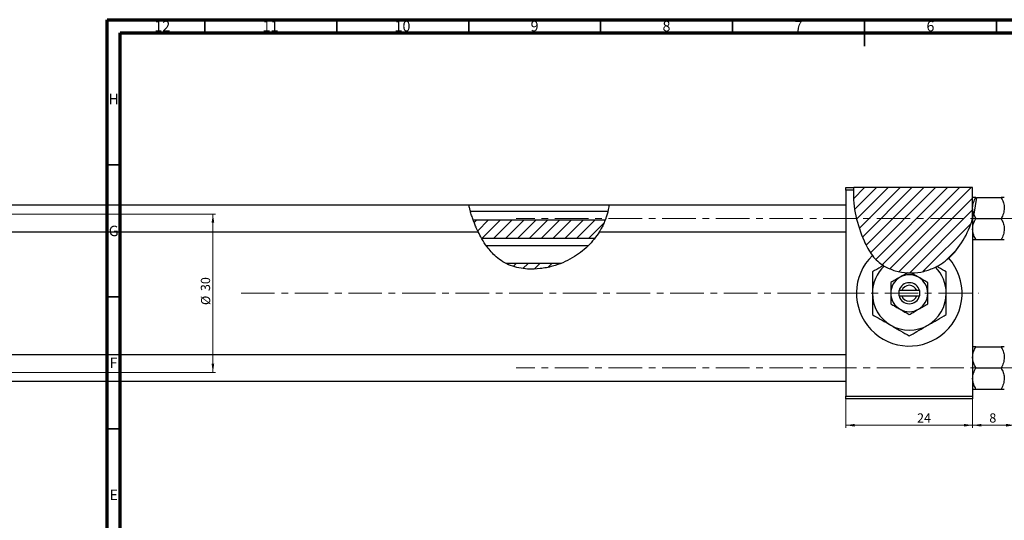
# Model space of a CAD drawing. Units: millimetres. Extents: x -205 to 635, y -88 to 415.
# Drawn here: x -18 to 355, y 225 to 415 of the extents above; entities that cross this region are included whole.
import ezdxf

# ---------------------------------------------------------------- set-up
doc = ezdxf.new("R2010")
doc.units = ezdxf.units.MM
doc.linetypes.add('CENTERX2', pattern=[20.32, 12.7, -2.54, 2.54, -2.54])
doc.styles.add('SLDTEXTSTYLE0', font='TXT', dxfattribs={"width": 0.75})
doc.dimstyles.new('SLDDIMSTYLE0', dxfattribs={"dimtxt": 3.5, "dimasz": 3.302, "dimexe": 0, "dimexo": 0.0625, "dimgap": 0.875, "dimtad": 1, "dimdec": 0, "dimlfac": 0.5, "dimrnd": 1e-09, "dimzin": 12, "dimdsep": 46, "dimtxsty": 'SLDTEXTSTYLE0', "dimsah": 1, "dimcen": 0.09, "dimadec": 0, "dimazin": 3, "dimtfac": 1, "dimtofl": 0, "dimtmove": 0, "dimatfit": 3, "dimfxl": 1, "dimfrac": 2, "dimtolj": 1, "dimtzin": 12, "dimarcsym": 0})
doc.dimstyles.new('SLDDIMSTYLE1', dxfattribs={"dimtxt": 3.5, "dimasz": 3.302, "dimexe": 0, "dimexo": 0.0625, "dimgap": 0.875, "dimtad": 1, "dimdec": 0, "dimlfac": 0.5, "dimrnd": 1e-09, "dimzin": 12, "dimdsep": 46, "dimtxsty": 'SLDTEXTSTYLE0', "dimsah": 1, "dimcen": 0.09, "dimadec": 0, "dimazin": 3, "dimtfac": 1, "dimtdec": 0, "dimtofl": 0, "dimtmove": 0, "dimatfit": 3, "dimfxl": 1, "dimfrac": 2, "dimtolj": 1, "dimtzin": 12, "dimarcsym": 0})
doc.dimstyles.new('SLDDIMSTYLE2', dxfattribs={"dimtxt": 3.5, "dimasz": 3.302, "dimexe": 0, "dimexo": 0.0625, "dimgap": 0.875, "dimtad": 1, "dimdec": 0, "dimlfac": 0.5, "dimrnd": 1e-09, "dimzin": 12, "dimdsep": 46, "dimtxsty": 'SLDTEXTSTYLE0', "dimsah": 1, "dimcen": 0.09, "dimadec": 0, "dimazin": 3, "dimtfac": 1, "dimtdec": 0, "dimtmove": 0, "dimatfit": 0, "dimfxl": 1, "dimfrac": 2, "dimtolj": 1, "dimtzin": 12, "dimarcsym": 0})

# ---------------------------------------------------------------- blocks, each defined once
blk = doc.blocks.new('_D')
at = {"color": 7, "linetype": 'Continuous', "lineweight": 0}
for p, q in [((294.94, 271.38), (294.94, 260.38)), ((342.94, 271.38), (342.94, 260.38)), ((294.94, 261.38), (342.94, 261.38))]:
    blk.add_line(p, q, dxfattribs=at)
at = {"color": 7, "linetype": 'Continuous', "lineweight": 18}
for points in [[(294.94, 261.38), (298.24, 260.87), (298.24, 261.89)], [(342.94, 261.38), (339.64, 261.89), (339.64, 260.87)]]:
    blk.add_solid(points, dxfattribs=at)
at = {"color": 7, "linetype": 'Continuous', "lineweight": 18, "insert": (321.88, 265.89), "char_height": 3.5, "attachment_point": 1, "style": 'SLDTEXTSTYLE0'}
blk.add_mtext('24', dxfattribs=at)
blk = doc.blocks.new('_D_1')
at = {"color": 7, "linetype": 'Continuous', "lineweight": 0}
for p, q in [((-116.66, 341.38), (56.1, 341.38)), ((55.1, 341.38), (55.1, 281.38)), ((-116.66, 281.38), (56.1, 281.38))]:
    blk.add_line(p, q, dxfattribs=at)
at = {"color": 7, "linetype": 'Continuous', "lineweight": 18}
for points in [[(55.1, 341.38), (54.59, 338.08), (55.6, 338.08)], [(55.1, 281.38), (55.6, 284.68), (54.59, 284.68)]]:
    blk.add_solid(points, dxfattribs=at)
at = {"color": 7, "linetype": 'Continuous', "lineweight": 18, "char_height": 3.5, "attachment_point": 1, "rotation": 90, "style": 'SLDTEXTSTYLE0'}
for s, insert in [('30', (50.53, 312.18)), ('%%c', (50.58, 306.9))]:
    blk.add_mtext(s, dxfattribs=dict(at, insert=insert))
blk = doc.blocks.new('_D_2')
at = {"color": 7, "linetype": 'Continuous', "lineweight": 0}
for p, q in [((358.94, 278.08), (358.94, 260.38)), ((342.94, 271.38), (342.94, 260.38)), ((358.94, 261.38), (342.94, 261.38))]:
    blk.add_line(p, q, dxfattribs=at)
at = {"color": 7, "linetype": 'Continuous', "lineweight": 18}
for points in [[(342.94, 261.38), (346.24, 260.87), (346.24, 261.89)], [(358.94, 261.38), (355.64, 261.89), (355.64, 260.87)]]:
    blk.add_solid(points, dxfattribs=at)
at = {"color": 7, "linetype": 'Continuous', "lineweight": 18, "insert": (349.25, 265.89), "char_height": 3.5, "attachment_point": 1, "style": 'SLDTEXTSTYLE0'}
blk.add_mtext('8', dxfattribs=at)

msp = doc.modelspace()

# ---------------------------------------------------------------- hatches: boundary and pattern name
at = {"linetype": 'Continuous', "lineweight": 18}
h = msp.add_hatch(dxfattribs=at)
h.set_pattern_fill('ANSI31', style=0)
edge = h.paths.add_edge_path(flags=0)
edge.add_line((342.94, 351.38), (297.9, 351.38))
edge.add_spline(control_points=[(297.9, 351.38), (297.28, 344.82), (299.94, 333.61), (308.62, 318.94), (330.42, 316.98), (340.6, 331.82), (342.94, 339.67)], knot_values=[0.083736, 0.083736, 0.083736, 0.083736, 0.216142, 0.285102, 0.435161, 0.57833, 0.57833, 0.57833, 0.57833], weights=[1, 1, 1, 1, 1, 1, 1], degree=3, periodic=0)
edge.add_line((342.94, 339.67), (342.94, 351.38))
h = msp.add_hatch(dxfattribs=at)
h.set_pattern_fill('ANSI31', style=0)
edge = h.paths.add_edge_path(flags=0)
edge.add_spline(control_points=[(199.7, 332.09), (201.37, 334.24), (202.73, 336.61), (203.69, 339.04)], knot_values=[0.853242, 0.853242, 0.853242, 0.853242, 0.902335, 0.902335, 0.902335, 0.902335], weights=[1, 1, 1, 1], degree=3, periodic=0)
edge.add_line((203.69, 339.04), (153.74, 339.04))
edge.add_spline(control_points=[(153.74, 339.04), (154.41, 337.22), (155.47, 334.84), (156.66, 332.64), (156.98, 332.09)], knot_values=[0.478707, 0.478707, 0.478707, 0.478707, 0.513997, 0.526089, 0.526089, 0.526089, 0.526089], weights=[1, 1, 1, 1, 1], degree=3, periodic=0)
edge.add_line((156.98, 332.09), (199.7, 332.09))
h = msp.add_hatch(dxfattribs=at)
h.set_pattern_fill('ANSI31', style=0)
edge = h.paths.add_edge_path(flags=0)
edge.add_line((187, 322.69), (166.08, 322.69))
edge.add_spline(control_points=[(166.08, 322.69), (172.01, 319.69), (179.89, 319.87), (187, 322.69)], knot_values=[0.616649, 0.616649, 0.616649, 0.616649, 0.756771, 0.756771, 0.756771, 0.756771], weights=[1, 1, 1, 1], degree=3, periodic=0)

# ---------------------------------------------------------------- linework, layer by layer
at = {"color": 7, "linetype": 'Continuous', "lineweight": 70}
for p, q in [((15, 5), (15, 415)), ((15, 415), (589, 415)), ((20, 10), (20, 410)), ((20, 410), (584, 410))]:
    msp.add_line(p, q, dxfattribs=at)
at = {"color": 7, "linetype": 'Continuous', "lineweight": 35}
for p, q in [((52, 410), (52, 415)), ((102, 410), (102, 415)), ((152, 410), (152, 415)), ((202, 410), (202, 415)), ((252, 410), (252, 415)), ((302, 415), (302, 405)), ((302, 410), (302, 415)), ((352, 410), (352, 415)), ((20, 360), (15, 360)), ((20, 310), (15, 310)), ((20, 260), (15, 260))]:
    msp.add_line(p, q, dxfattribs=at)
at = {"color": 7, "linetype": 'Continuous', "lineweight": 25}
for p, q in [((294.94, 350.38), (294.94, 351.38)), ((294.94, 351.38), (297.9, 351.38)), ((342.94, 351.38), (297.9, 351.38)), ((342.94, 339.67), (342.94, 351.38)), ((297.82, 350.38), (294.94, 350.38)), ((294.94, 350.38), (294.94, 272.38)), ((344.37, 347.68), (343.39, 341.32)), ((344.37, 347.68), (353.7, 347.68)), ((152.12, 344.68), (-79.06, 344.68)), ((205.15, 344.68), (152.12, 344.68)), ((294.94, 344.68), (205.15, 344.68)), ((204.74, 342.38), (152.67, 342.38)), ((342.94, 339.67), (343.39, 341.32)), ((342.94, 339.67), (342.94, 272.38)), ((344.18, 339.68), (343.39, 341.32)), ((344.18, 339.68), (353.7, 339.68)), ((203.69, 339.04), (153.74, 339.04)), ((-79.06, 334.68), (155.59, 334.68)), ((199.7, 332.09), (156.98, 332.09)), ((201.5, 334.68), (294.94, 334.68)), ((197.27, 329.38), (158.73, 329.38)), ((344.18, 331.68), (353.7, 331.68)), ((187, 322.69), (166.08, 322.69)), ((309.1, 321.87), (309.43, 321.66)), ((328.88, 321.24), (329.4, 321.51)), ((314.94, 312.38), (314.94, 310.38)), ((315.06, 312.38), (314.94, 312.38)), ((314.94, 310.38), (315.06, 310.38)), ((316.11, 312.38), (315.06, 312.38)), ((315.06, 310.38), (316.11, 310.38)), ((321.77, 312.38), (316.11, 312.38)), ((316.11, 310.38), (321.77, 310.38)), ((322.81, 312.38), (321.77, 312.38)), ((321.77, 310.38), (322.81, 310.38)), ((322.94, 312.38), (322.81, 312.38)), ((322.81, 310.38), (322.94, 310.38)), ((322.94, 310.38), (322.94, 312.38)), ((344.18, 291.08), (353.7, 291.08)), ((294.94, 288.08), (-79.06, 288.08)), ((344.18, 283.08), (353.7, 283.08)), ((-79.06, 278.08), (294.94, 278.08)), ((294.94, 272.38), (342.94, 272.38)), ((294.94, 271.38), (294.94, 272.38)), ((342.94, 272.38), (342.94, 271.38)), ((344.18, 275.08), (353.7, 275.08)), ((342.94, 271.38), (294.94, 271.38))]:
    msp.add_line(p, q, dxfattribs=at)
at = {"color": 7, "linetype": 'CENTERX2', "lineweight": 18}
for p, q in [((359.94, 339.68), (169.94, 339.68)), ((65.79, 311.38), (345.27, 311.38)), ((359.94, 283.08), (169.94, 283.08))]:
    msp.add_line(p, q, dxfattribs=at)
at = {"color": 7, "linetype": 'Continuous', "lineweight": 25}
for radius, start, end in [(20, 134.3168, 41.656), (14, 132.7544, 180), (14, 0, 44.7726), (7, 120, 180), (7, 60, 120), (7, 0, 60), (4, 14.4775, 165.5225), (3, 19.4712, 160.5288), (14, 180, 240), (7, 180, 240), (4, 194.4775, 345.5225), (3, 199.4712, 340.5288), (7, 300, 0), (14, 300, 0), (7, 240, 300), (14, 240, 300)]:
    msp.add_arc((318.94, 311.38), radius, start, end, dxfattribs=at)
for points in [[(297.9, 351.38), (297.87, 351.05), (297.84, 350.71), (297.82, 350.38)], [(333.88, 324.67), (338.09, 328.47), (341.22, 333.91), (342.94, 339.67)]]:
    msp.add_open_spline(points, degree=3, dxfattribs=at)
for points, knots in [([(297.82, 350.38), (297.46, 344.08), (299.77, 334.72), (303.71, 327.35), (304.96, 325.69)], [0.09042, 0.09042, 0.09042, 0.09042, 0.2161419, 0.2599581, 0.2599581, 0.2599581, 0.2599581]), ([(342.94, 343.68), (343.01, 344.39), (343.15, 345.78), (343.84, 347.05), (344.18, 347.68)], [0, 0, 0, 0, 0.503992, 1, 1, 1, 1]), ([(344.18, 347.68), (343.98, 347.68), (343.55, 347.68), (343.05, 347.68), (342.98, 347.68), (342.94, 347.68)], [0, 0, 0, 0, 0.284115, 0.636318, 1, 1, 1, 1]), ([(353.7, 347.68), (353.99, 347.14), (354.58, 346.02), (354.91, 344.64), (354.93, 343.85), (354.94, 343.68)], [0, 0, 0, 0, 0.43238, 0.879544, 1, 1, 1, 1]), ([(354.94, 347.68), (354.94, 347.68), (354.93, 347.68), (354.78, 347.68), (354.29, 347.68), (353.86, 347.68), (353.7, 347.68)], [0, 0, 0, 0, 0.020638, 0.383476, 0.760659, 1, 1, 1, 1]), ([(153.72, 339.09), (153.52, 339.67), (153.11, 340.84), (152.63, 342.49), (152.31, 343.76), (152.14, 344.55), (152.12, 344.62), (152.12, 344.66)], [0, 0, 0, 0, 0.213097, 0.426531, 0.631129, 0.82722, 1, 1, 1, 1]), ([(205.15, 344.61), (205.15, 344.63), (205.16, 344.67), (205.1, 344.16), (204.93, 343.16), (204.61, 341.76), (204.19, 340.34), (203.85, 339.46), (203.71, 339.09)], [0, 0, 0, 0, 0.089165, 0.283134, 0.476698, 0.669512, 0.864377, 1, 1, 1, 1]), ([(343.39, 341.33), (343.39, 341.34), (343.11, 341.92), (342.97, 342.73), (342.94, 343.51), (342.94, 343.68)], [0, 0, 0, 0, 0.009345, 0.78977, 1, 1, 1, 1]), ([(354.94, 343.68), (354.87, 342.98), (354.72, 341.58), (354.04, 340.31), (353.7, 339.68)], [0, 0, 0, 0, 0.503992, 1, 1, 1, 1]), ([(342.94, 335.68), (343.01, 336.38), (343.15, 337.78), (343.84, 339.05), (344.18, 339.68)], [0, 0, 0, 0, 0.503992, 1, 1, 1, 1]), ([(353.7, 339.68), (353.99, 339.13), (354.58, 338.02), (354.91, 336.64), (354.93, 335.85), (354.94, 335.68)], [0, 0, 0, 0, 0.43238, 0.879544, 1, 1, 1, 1]), ([(155.59, 334.71), (155.58, 334.73), (155.56, 334.78), (155.25, 335.41), (154.78, 336.45), (154.23, 337.73), (153.88, 338.68), (153.72, 339.09)], [0, 0, 0, 0, 0.173927, 0.375899, 0.589984, 0.823934, 1, 1, 1, 1]), ([(203.71, 339.09), (203.46, 338.5), (202.97, 337.31), (202.19, 335.85), (201.67, 334.96), (201.45, 334.6), (201.5, 334.69), (201.5, 334.69)], [0, 0, 0, 0, 0.257643, 0.515258, 0.769278, 0.992463, 1, 1, 1, 1]), ([(201.49, 334.68), (201.46, 334.63), (200.98, 333.77), (199.58, 331.86), (197.26, 329.23), (194.43, 326.79), (191.24, 324.66), (187.68, 322.88), (183.6, 321.45), (179.12, 320.56), (174.8, 320.42), (171.03, 320.91), (167.86, 321.8), (164.91, 323.25), (162.44, 325.06), (160.49, 327.04), (158.65, 329.36), (156.96, 332.01), (156.05, 333.81), (155.61, 334.68)], [0, 0, 0, 0, 0.0041326, 0.0724147, 0.1406777, 0.2042965, 0.2679604, 0.3348272, 0.4017158, 0.4798407, 0.5578839, 0.6114496, 0.6649508, 0.719046, 0.7731329, 0.8185658, 0.8640373, 0.9342409, 1, 1, 1, 1]), ([(344.18, 331.68), (343.89, 332.23), (343.3, 333.34), (342.96, 334.72), (342.94, 335.51), (342.94, 335.68)], [0, 0, 0, 0, 0.43238, 0.879544, 1, 1, 1, 1]), ([(354.94, 335.68), (354.87, 334.98), (354.72, 333.58), (354.04, 332.31), (353.7, 331.68)], [0, 0, 0, 0, 0.503992, 1, 1, 1, 1]), ([(342.94, 331.68), (342.94, 331.68), (342.94, 331.68), (343.1, 331.68), (343.58, 331.68), (344.01, 331.68), (344.18, 331.68)], [0, 0, 0, 0, 0.020638, 0.383476, 0.760659, 1, 1, 1, 1]), ([(353.7, 331.68), (353.89, 331.68), (354.33, 331.68), (354.82, 331.68), (354.9, 331.68), (354.94, 331.68)], [0, 0, 0, 0, 0.284115, 0.636318, 1, 1, 1, 1]), ([(304.96, 325.69), (305.6, 324.91), (306.78, 323.43), (308.39, 322.44), (309.14, 321.97)], [0, 0, 0, 0, 0.533282, 1, 1, 1, 1]), ([(329.39, 321.59), (329.97, 321.88), (331.6, 322.71), (332.99, 323.91), (333.88, 324.67)], [0, 0, 0, 0, 0.356893, 1, 1, 1, 1]), ([(309.1, 321.87), (308.83, 321.71), (307.39, 320.88), (306.04, 320.1), (304.94, 319.46)], [0, 0, 0, 0, 0.185604, 1, 1, 1, 1]), ([(309.43, 321.66), (310.81, 320.98), (313.62, 319.59), (316.73, 319.27), (318.32, 319.11)], [0, 0, 0, 0, 0.490717, 1, 1, 1, 1]), ([(319.6, 319.08), (319.66, 319.08), (321.28, 319.1), (324.51, 319.45), (327.42, 320.64), (328.88, 321.24)], [0, 0, 0, 0, 0.019423, 0.5077465, 1, 1, 1, 1]), ([(332.94, 319.46), (331.98, 320.02), (330.83, 320.68), (329.61, 321.39), (329.4, 321.51)], [0, 0, 0, 0, 0.829561, 1, 1, 1, 1]), ([(304.94, 319.46), (304.94, 318.95), (304.94, 317.6), (304.94, 315.29), (304.94, 313.07), (304.94, 311.75), (304.94, 311.38)], [0, 0, 0, 0, 0.201619, 0.531707, 0.869761, 1, 1, 1, 1]), ([(315.44, 317.44), (314.82, 317.09), (313.6, 316.38), (312.49, 315.74), (311.94, 315.42)], [0, 0, 0, 0, 0.50399, 1, 1, 1, 1]), ([(318.32, 319.11), (318.04, 318.95), (317.26, 318.49), (316.27, 317.93), (315.58, 317.53), (315.44, 317.44)], [0, 0, 0, 0, 0.302473, 0.851973, 1, 1, 1, 1]), ([(318.32, 319.11), (318.52, 319.1), (318.95, 319.08), (319.38, 319.08), (319.6, 319.08)], [0, 0, 0, 0, 0.478564, 1, 1, 1, 1]), ([(322.44, 317.44), (321.82, 317.8), (320.84, 318.36), (319.94, 318.89), (319.6, 319.08)], [0, 0, 0, 0, 0.62978, 1, 1, 1, 1]), ([(325.94, 315.42), (325.46, 315.7), (324.48, 316.26), (323.27, 316.96), (322.58, 317.36), (322.44, 317.44)], [0, 0, 0, 0, 0.432379, 0.879541, 1, 1, 1, 1]), ([(332.94, 311.38), (332.94, 312.14), (332.94, 313.67), (332.94, 316.42), (332.94, 318.3), (332.94, 319.46)], [0, 0, 0, 0, 0.269362, 0.545182, 1, 1, 1, 1]), ([(311.94, 315.42), (311.94, 315.22), (311.94, 314.17), (311.94, 312.8), (311.94, 311.62), (311.94, 311.38)], [0, 0, 0, 0, 0.160263, 0.830149, 1, 1, 1, 1]), ([(325.94, 311.38), (325.94, 312.1), (325.94, 313.51), (325.94, 314.79), (325.94, 315.42)], [0, 0, 0, 0, 0.508862, 1, 1, 1, 1]), ([(304.94, 311.38), (304.94, 310.62), (304.94, 309.09), (304.94, 306.34), (304.94, 304.46), (304.94, 303.3)], [0, 0, 0, 0, 0.269362, 0.545182, 1, 1, 1, 1]), ([(311.94, 311.38), (311.94, 310.66), (311.94, 309.25), (311.94, 307.97), (311.94, 307.34)], [0, 0, 0, 0, 0.508862, 1, 1, 1, 1]), ([(325.94, 307.34), (325.94, 307.54), (325.94, 308.59), (325.94, 309.96), (325.94, 311.14), (325.94, 311.38)], [0, 0, 0, 0, 0.160263, 0.830149, 1, 1, 1, 1]), ([(332.94, 303.3), (332.94, 303.81), (332.94, 305.16), (332.94, 307.47), (332.94, 309.7), (332.94, 311.01), (332.94, 311.38)], [0, 0, 0, 0, 0.201619, 0.531707, 0.869761, 1, 1, 1, 1]), ([(311.94, 307.34), (312.42, 307.06), (313.39, 306.5), (314.6, 305.8), (315.29, 305.4), (315.44, 305.32)], [0, 0, 0, 0, 0.432379, 0.879541, 1, 1, 1, 1]), ([(322.44, 305.32), (323.05, 305.67), (324.27, 306.38), (325.39, 307.02), (325.94, 307.34)], [0, 0, 0, 0, 0.50399, 1, 1, 1, 1]), ([(304.94, 303.3), (305.9, 302.74), (307.85, 301.62), (310.26, 300.22), (311.64, 299.43), (311.94, 299.26)], [0, 0, 0, 0, 0.432384, 0.879551, 1, 1, 1, 1]), ([(315.44, 305.32), (316.05, 304.96), (317.27, 304.26), (318.39, 303.62), (318.94, 303.3)], [0, 0, 0, 0, 0.50399, 1, 1, 1, 1]), ([(318.94, 303.3), (319.42, 303.57), (320.39, 304.14), (321.6, 304.84), (322.29, 305.23), (322.44, 305.32)], [0, 0, 0, 0, 0.432379, 0.879541, 1, 1, 1, 1]), ([(325.94, 299.26), (327.17, 299.97), (329.61, 301.38), (331.83, 302.66), (332.94, 303.3)], [0, 0, 0, 0, 0.503998, 1, 1, 1, 1]), ([(311.94, 299.26), (313.17, 298.55), (315.61, 297.13), (317.83, 295.85), (318.94, 295.22)], [0, 0, 0, 0, 0.503998, 1, 1, 1, 1]), ([(318.94, 295.22), (319.9, 295.77), (321.85, 296.89), (324.26, 298.29), (325.64, 299.09), (325.94, 299.26)], [0, 0, 0, 0, 0.432384, 0.879551, 1, 1, 1, 1]), ([(342.94, 287.08), (343.01, 287.79), (343.15, 289.18), (343.84, 290.45), (344.18, 291.08)], [0, 0, 0, 0, 0.503992, 1, 1, 1, 1]), ([(344.18, 291.08), (343.98, 291.08), (343.55, 291.08), (343.05, 291.08), (342.98, 291.08), (342.94, 291.08)], [0, 0, 0, 0, 0.284115, 0.636318, 1, 1, 1, 1]), ([(353.7, 291.08), (353.99, 290.54), (354.58, 289.42), (354.91, 288.04), (354.93, 287.25), (354.94, 287.08)], [0, 0, 0, 0, 0.43238, 0.879544, 1, 1, 1, 1]), ([(354.94, 291.08), (354.94, 291.08), (354.93, 291.08), (354.78, 291.08), (354.29, 291.08), (353.86, 291.08), (353.7, 291.08)], [0, 0, 0, 0, 0.020638, 0.383476, 0.760659, 1, 1, 1, 1]), ([(344.18, 283.08), (343.89, 283.63), (343.3, 284.74), (342.96, 286.12), (342.94, 286.91), (342.94, 287.08)], [0, 0, 0, 0, 0.43238, 0.879544, 1, 1, 1, 1]), ([(354.94, 287.08), (354.87, 286.38), (354.72, 284.98), (354.04, 283.71), (353.7, 283.08)], [0, 0, 0, 0, 0.503992, 1, 1, 1, 1]), ([(342.94, 279.08), (343.01, 279.78), (343.15, 281.18), (343.84, 282.45), (344.18, 283.08)], [0, 0, 0, 0, 0.503992, 1, 1, 1, 1]), ([(353.7, 283.08), (353.99, 282.53), (354.58, 281.42), (354.91, 280.04), (354.93, 279.25), (354.94, 279.08)], [0, 0, 0, 0, 0.43238, 0.879544, 1, 1, 1, 1]), ([(344.18, 275.08), (343.89, 275.63), (343.3, 276.74), (342.96, 278.12), (342.94, 278.91), (342.94, 279.08)], [0, 0, 0, 0, 0.4323803, 0.8795439, 1, 1, 1, 1]), ([(354.94, 279.08), (354.87, 278.38), (354.72, 276.98), (354.04, 275.71), (353.7, 275.08)], [0, 0, 0, 0, 0.503992, 1, 1, 1, 1]), ([(342.94, 275.08), (342.94, 275.08), (342.94, 275.08), (343.1, 275.08), (343.58, 275.08), (344.01, 275.08), (344.18, 275.08)], [0, 0, 0, 0, 0.0206375, 0.3834765, 0.7606591, 1, 1, 1, 1]), ([(353.7, 275.08), (353.89, 275.08), (354.33, 275.08), (354.82, 275.08), (354.9, 275.08), (354.94, 275.08)], [0, 0, 0, 0, 0.284115, 0.636318, 1, 1, 1, 1])]:
    msp.add_open_spline(points, degree=3, knots=knots, dxfattribs=at)

# ---------------------------------------------------------------- texts
at = {"color": 7, "linetype": 'Continuous', "lineweight": 0, "attachment_point": 2, "style": 'SLDTEXTSTYLE0'}
for s, insert, char_height in [('12', (35.92, 414.55), 3.969), ('11', (76.92, 414.55), 3.969), ('10', (126.92, 414.55), 3.969), ('9', (176.96, 414.55), 3.97), ('8', (226.96, 414.55), 3.97), ('7', (276.96, 414.55), 3.97), ('6', (326.96, 414.55), 3.97), ('H', (17.49, 386.97), 3.97), ('G', (17.49, 336.97), 3.97), ('F', (17.46, 286.97), 3.97), ('E', (17.51, 236.97), 3.97)]:
    msp.add_mtext(s, dxfattribs=dict(at, insert=insert, char_height=char_height))

# ---------------------------------------------------------------- dimensions: what is measured, and where the dimension line sits
at = {"color": 7, "linetype": 'Continuous', "lineweight": 18}
dim = msp.add_linear_dim(base=(55.1, 281.38), p1=(-117.66, 341.38), p2=(-117.66, 281.38), angle=90, text='%%c<>', dimstyle='SLDDIMSTYLE1', dxfattribs=at)
dim.commit()
dim.dimension.update_dxf_attribs({"geometry": '_D_1', "text_midpoint": (55.1, 312.12), "dimtype": 160})
for p1, dimstyle, picture, middle in [((358.94, 279.08), 'SLDDIMSTYLE2', '_D_2', (350.55, 261.38)), ((294.94, 272.38), 'SLDDIMSTYLE0', '_D', (324.47, 261.38))]:
    dim = msp.add_linear_dim(base=(342.94, 261.38), p1=p1, p2=(342.94, 272.38), dimstyle=dimstyle, dxfattribs=at)
    dim.commit()
    dim.dimension.update_dxf_attribs({"geometry": picture, "text_midpoint": middle, "dimtype": 160})

doc.saveas('drawing.dxf')
